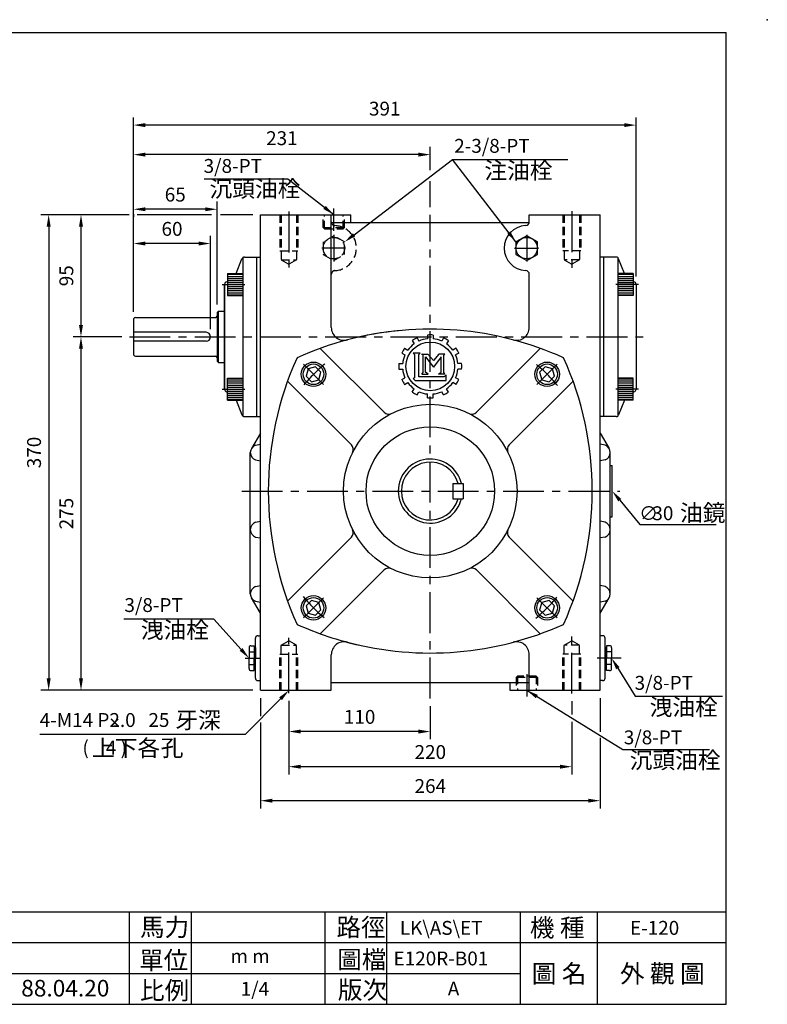
# Model space of a CAD drawing. Extents: x 7837 to 8905, y 629 to 1409.
# Drawn here: x 8323 to 8905, y 643 to 1409 of the extents above; entities that cross this region are included whole.
import ezdxf

# ---------------------------------------------------------------- set-up
doc = ezdxf.new("R2010")
doc.units = 0
doc.linetypes.add('CENTER', pattern=[50.8, 31.75, -6.35, 6.35, -6.35])
doc.linetypes.add('HIDDEN', pattern=[9.525, 6.35, -3.175])
doc.layers.get('0').update_dxf_attribs({"linetype": 'CONTINUOUS'})
for name, color, linetype in [('BORDER', 5, 'CONTINUOUS'), ('CENTER', 2, 'CENTER'), ('DIM', 3, 'CONTINUOUS'), ('HACHURE', 1, 'CONTINUOUS'), ('HATCH', 2, 'CONTINUOUS'), ('HIDDEN', 4, 'HIDDEN'), ('MAIN', 7, 'CONTINUOUS')]:
    doc.layers.add(name, color=color, linetype=linetype)
doc.styles.add('CH1', font='txt')
doc.styles.add('CHINA', font='romanc.shx', dxfattribs={"bigfont": 'china.shx'})
doc.dimstyles.new('CHINA', dxfattribs={"dimscale": 4, "dimtxt": 2.7, "dimasz": 2.3, "dimexe": 1.5, "dimexo": 1.5, "dimgap": 1.5, "dimtad": 1, "dimdec": 4, "dimlfac": -1, "dimzin": 9, "dimtxsty": 'CHINA', "dimcen": 0, "dimclrd": 256, "dimclre": 256, "dimclrt": 256, "dimazin": 3, "dimtfac": 1, "dimtdec": 3, "dimtmove": 0, "dimatfit": 3, "dimtolj": 1, "dimtzin": 9})

# ---------------------------------------------------------------- blocks, each defined once
blk = doc.blocks.new('LMK')
at = {"layer": 'CENTER', "color": 3}
for p, q in [((-1.08, 12.19), (-1.08, 10.75)), ((1.08, 12.19), (1.08, 10.75)), ((-7.03, 10.02), (-6.31, 8.77)), ((-5.16, 11.1), (-4.44, 9.85)), ((5.16, 11.1), (4.44, 9.85)), ((7.03, 10.02), (6.31, 8.77)), ((-11.1, 5.16), (-9.85, 4.44)), ((-10.02, 7.03), (-8.77, 6.31)), ((10.02, 7.03), (8.77, 6.31)), ((11.1, 5.16), (9.85, 4.44)), ((-12.19, 1.08), (-10.75, 1.08)), ((12.19, 1.08), (10.75, 1.08)), ((-12.19, -1.08), (-10.75, -1.08)), ((12.19, -1.08), (10.75, -1.08)), ((-11.1, -5.16), (-9.85, -4.44)), ((-10.02, -7.03), (-8.77, -6.31)), ((10.02, -7.03), (8.77, -6.31)), ((11.1, -5.16), (9.85, -4.44)), ((-7.03, -10.02), (-6.31, -8.77)), ((-5.16, -11.1), (-4.44, -9.85)), ((-1.08, -12.19), (-1.08, -10.75)), ((1.08, -12.19), (1.08, -10.75)), ((5.16, -11.1), (4.44, -9.85)), ((7.03, -10.02), (6.31, -8.77))]:
    blk.add_line(p, q, dxfattribs=at)
at = {"layer": 'DIM'}
for p, q in [((-3.93, 5.11), (-6.69, 5.11)), ((-6.69, 5.11), (-6.16, 4.62))]:
    blk.add_line(p, q, dxfattribs=at)
at = {"layer": 'MAIN', "color": 3}
for p, q in [((-6.16, 4.62), (-6.16, -4.5)), ((-4.5, 4.65), (-3.93, 5.11)), ((-4.5, -4.04), (-4.5, 4.65)), ((-3.44, 4.76), (-0.95, 4.76)), ((-2.84, 4.29), (-3.31, 4.76)), ((-2.84, -2.36), (-2.84, 4.29)), ((-0.95, 4.76), (1.18, 2.28)), ((3.31, 4.76), (1.18, 2.28)), ((5.67, 4.76), (3.31, 4.76)), ((5.2, 4.29), (5.67, 4.76)), ((5.2, -2.36), (5.2, 4.29)), ((-1.84, -2.24), (-1.84, 3.65)), ((-1.84, 3.65), (1.18, -0.26)), ((4.28, 3.75), (1.18, -0.26)), ((4.28, -2.24), (4.28, 3.75)), ((-3.31, -3.07), (-2.84, -2.36)), ((-3.31, -3.07), (-0.77, -3.07)), ((-0.77, -3.07), (-1.84, -2.24)), ((3.21, -3.07), (4.28, -2.24)), ((5.67, -3.07), (3.21, -3.07)), ((5.67, -3.07), (5.2, -2.36)), ((6.16, -3.32), (5.33, -4.04)), ((6.16, -5.55), (6.16, -3.32)), ((-6.16, -4.5), (-6.64, -4.73)), ((-6.64, -4.73), (-5.93, -5.55)), ((-5.93, -5.55), (6.16, -5.55)), ((5.33, -4.04), (-4.5, -4.04))]:
    blk.add_line(p, q, dxfattribs=at)
blk.add_circle((0, 0), 9.46, dxfattribs=at)
for radius, start, end in [(12.24, 84.9379, 95.0621), (10.8, 125.7392, 144.2608), (12.24, 114.9379, 125.0621), (10.8, 95.7392, 114.2608), (10.8, 65.7392, 84.2608), (12.24, 54.9379, 65.0621), (10.8, 35.7392, 54.2608), (12.24, 144.9379, 155.0621), (10.8, 155.7392, 174.2608), (10.8, 5.7392, 24.2608), (12.24, 24.9379, 35.0621), (12.24, 174.9379, 185.0621), (12.24, 354.9379, 5.0621), (10.8, 185.7392, 204.2608), (10.8, 335.7392, 354.2608), (12.24, 204.9379, 215.0621), (10.8, 215.7392, 234.2608), (10.8, 305.7392, 324.2608), (12.24, 324.9379, 335.0621), (12.24, 234.9379, 245.0621), (10.8, 245.7392, 264.2608), (10.8, 275.7392, 294.2608), (12.24, 294.9379, 305.0621), (12.24, 264.9379, 275.0621)]:
    blk.add_arc((0, 0), radius, start, end, dxfattribs=at)

msp = doc.modelspace()

# ---------------------------------------------------------------- hatches: boundary and pattern name
at = {"layer": 'HATCH'}
h = msp.add_hatch(dxfattribs=at)
h.set_pattern_fill('LINE', color=6, scale=0.5, style=0)
h.set_pattern_definition([(7e-15, (8.7157, -36.4924), (0, 1.5875), [])])
h.paths.add_polyline_path([(8496.93, 1211.82), (8484.93, 1211.82), (8484.93, 1203.32), (8496.93, 1203.32)])
h.paths.add_polyline_path([(8496.93, 1203.32), (8484.93, 1203.32), (8484.93, 1194.82), (8496.93, 1194.82)])
h = msp.add_hatch(dxfattribs=at)
h.set_pattern_fill('LINE', color=6, scale=0.5, style=0)
h.set_pattern_definition([(180, (17276.6565, -36.4924), (0, 1.5875), [])])
h.paths.add_polyline_path([(8788.45, 1211.82), (8800.45, 1211.82), (8800.45, 1203.32), (8788.45, 1203.32)])
h.paths.add_polyline_path([(8788.45, 1203.32), (8800.45, 1203.32), (8800.45, 1194.82), (8788.45, 1194.82)])
h = msp.add_hatch(dxfattribs=at)
h.set_pattern_fill('LINE', color=6, scale=0.5, style=0)
h.set_pattern_definition([(7e-15, (8.7157, 2361.8093), (0, -1.5875), [])])
h.paths.add_polyline_path([(8496.93, 1113.5), (8484.93, 1113.5), (8484.93, 1122), (8496.93, 1122)])
h.paths.add_polyline_path([(8496.93, 1122), (8484.93, 1122), (8484.93, 1130.5), (8496.93, 1130.5)])
h = msp.add_hatch(dxfattribs=at)
h.set_pattern_fill('LINE', color=6, scale=0.5, style=0)
h.set_pattern_definition([(180, (17276.6565, 2361.8093), (0, -1.5875), [])])
h.paths.add_polyline_path([(8788.45, 1113.5), (8800.45, 1113.5), (8800.45, 1122), (8788.45, 1122)])
h.paths.add_polyline_path([(8788.45, 1122), (8800.45, 1122), (8800.45, 1130.5), (8788.45, 1130.5)])

# ---------------------------------------------------------------- linework, layer by layer
for p, q in [((8505.69, 920.91), (8506.69, 920.91)), ((8779.69, 920.91), (8778.69, 920.91)), ((8505.69, 904.41), (8506.69, 904.41)), ((8779.69, 904.41), (8778.69, 904.41))]:
    msp.add_line(p, q)
at = {"layer": 'BORDER'}
for p, q in [((7836.81, 1399.38), (8872.81, 1399.38)), ((8872.81, 643.38), (8872.81, 1399.38)), ((8782.69, 1062.66), (8784.19, 1062.66)), ((8784.19, 1022.66), (8784.19, 1062.66)), ((8782.69, 1022.66), (8784.19, 1022.66)), ((7836.81, 715.38), (8872.81, 715.38)), ((7836.81, 643.38), (8872.81, 643.38))]:
    msp.add_line(p, q, dxfattribs=at)
at = {"layer": 'CENTER'}
for p, q in [((8532.69, 1260.05), (8532.69, 1216.62)), ((8567.69, 1245.17), (8567.69, 1262.4)), ((8642.69, 881.34), (8642.69, 1257.6)), ((8752.69, 1260.29), (8752.69, 1216.41)), ((8567.69, 1241.92), (8567.69, 1221.38)), ((8717.69, 1242.03), (8717.69, 1221.29)), ((8576.68, 1231.66), (8558.33, 1231.66)), ((8708.26, 1231.66), (8726.79, 1231.66)), ((8480.77, 1203.32), (8498.49, 1203.32)), ((8804.61, 1203.32), (8786.88, 1203.32)), ((8408.63, 1162.66), (8808.38, 1162.66)), ((8559.7, 1125.65), (8543.98, 1141.36)), ((8725.67, 1125.65), (8741.39, 1141.36)), ((8480.77, 1122), (8498.49, 1122)), ((8804.61, 1122), (8786.88, 1122)), ((8496.09, 1042.66), (8790.17, 1042.66)), ((8559.7, 959.67), (8543.98, 943.95)), ((8725.67, 959.67), (8741.39, 943.95)), ((8532.69, 885.42), (8532.69, 928.44)), ((8752.69, 885.14), (8752.69, 929.53)), ((8498.6, 912.66), (8509.99, 912.66)), ((8791.07, 912.66), (8772.56, 912.66)), ((8717.69, 900.15), (8717.69, 882.91))]:
    msp.add_line(p, q, dxfattribs=at)
for start, end in [(129.7404, 140.01482), (39.7404, 50.01482), (219.7404, 230.01482), (309.7404, 320.01482)]:
    msp.add_arc((8642.69, 1042.66), 128.5, start, end, dxfattribs=at)
at = {"layer": 'DIM'}
for p, q in [((8411.79, 1310.4), (8411.79, 1333.37)), ((8802.69, 1209.54), (8802.69, 1333.37)), ((8793.49, 1327.37), (8420.99, 1327.37)), ((8411.79, 1253.96), (8411.79, 1310.4)), ((8642.69, 1292.19), (8642.69, 1310.4)), ((8633.49, 1304.4), (8420.99, 1304.4)), ((8642.69, 1263.6), (8642.69, 1283.79)), ((8476.79, 1187.7), (8476.79, 1267.9)), ((8364.98, 1257.66), (8339.85, 1257.66)), ((8408.42, 1257.66), (8364.98, 1257.66)), ((8411.79, 1258.18), (8411.79, 1255.9)), ((8472.54, 1257.66), (8414.6, 1257.66)), ((8467.59, 1261.9), (8420.99, 1261.9)), ((8504.69, 1257.66), (8479.38, 1257.66)), ((8411.79, 1220.24), (8411.79, 1253.96)), ((8345.85, 1248.46), (8345.85, 896.86)), ((8370.98, 1248.46), (8370.98, 1171.86)), ((8411.79, 1237.33), (8411.79, 1241.23)), ((8471.79, 1168.66), (8471.79, 1241.23)), ((8462.59, 1235.23), (8420.99, 1235.23)), ((8411.79, 1182.16), (8411.79, 1220.24)), ((8402.63, 1162.66), (8364.98, 1162.66)), ((8370.98, 1153.46), (8370.98, 896.86)), ((8364.98, 887.66), (8339.85, 887.66)), ((8504.69, 887.66), (8364.98, 887.66)), ((8510.69, 881.66), (8510.69, 867.64)), ((8774.69, 881.66), (8774.69, 855.41)), ((8532.69, 879.42), (8532.69, 849.58)), ((8642.69, 875.34), (8642.69, 849.58)), ((8752.69, 879.14), (8752.69, 868.95)), ((8510.69, 862.61), (8510.69, 795.78)), ((8752.69, 863.23), (8752.69, 822.23)), ((8633.49, 855.58), (8541.89, 855.58)), ((8774.69, 850.74), (8774.69, 795.78)), ((8532.69, 849.58), (8532.69, 822.23)), ((8743.49, 828.23), (8541.89, 828.23)), ((8765.49, 801.78), (8519.89, 801.78))]:
    msp.add_line(p, q, dxfattribs=at)
at = {"layer": 'DIM', "color": 3}
for p, q in [((8408.81, 643.38), (8408.81, 715.38)), ((8456.81, 643.38), (8456.81, 715.38)), ((8560.81, 643.38), (8560.81, 715.38)), ((8560.81, 643.38), (8560.81, 715.38)), ((8608.81, 643.38), (8608.81, 715.38)), ((8712.81, 643.38), (8712.81, 715.38)), ((8772.81, 643.38), (8772.81, 715.38)), ((8112.81, 691.38), (8872.81, 691.38)), ((8544.81, 691.38), (8696.81, 691.38)), ((8112.81, 667.38), (8712.81, 667.38))]:
    msp.add_line(p, q, dxfattribs=at)
at = {"layer": 'DIM'}
for points in [[(8583.36, 1242.07), (8659.96, 1300.54), (8749.77, 1300.54)], [(8790.06, 1035.58), (8805.71, 1016.74), (8865.05, 1016.74)], [(8495.5, 919.47), (8474.26, 942.88), (8404.22, 942.88)], [(8788.53, 904.84), (8801.99, 883.13), (8869.86, 883.13)], [(8526.22, 881.11), (8498.64, 853.15), (8339.03, 853.15)]]:
    msp.add_lwpolyline(points, dxfattribs=at)
msp.add_point((8904.81, 1409.38), dxfattribs=at)
for points in [[(8420.99, 1328.9), (8420.99, 1325.83), (8411.79, 1327.37)], [(8793.49, 1328.9), (8793.49, 1325.83), (8802.69, 1327.37)], [(8420.99, 1305.93), (8420.99, 1302.86), (8411.79, 1304.4)], [(8633.49, 1305.93), (8633.49, 1302.86), (8642.69, 1304.4)], [(8344.32, 1248.46), (8347.39, 1248.46), (8345.85, 1257.66)], [(8369.44, 1248.46), (8372.51, 1248.46), (8370.98, 1257.66)], [(8420.99, 1263.43), (8420.99, 1260.37), (8411.79, 1261.9)], [(8467.59, 1263.43), (8467.59, 1260.37), (8476.79, 1261.9)], [(8584.29, 1240.85), (8576.04, 1236.48), (8582.43, 1243.28)], [(8420.99, 1236.76), (8420.99, 1233.7), (8411.79, 1235.23)], [(8462.59, 1236.76), (8462.59, 1233.7), (8471.79, 1235.23)], [(8369.44, 1171.86), (8372.51, 1171.86), (8370.98, 1162.66)], [(8369.44, 1153.46), (8372.51, 1153.46), (8370.98, 1162.66)], [(8788.88, 1034.6), (8784.19, 1042.66), (8791.24, 1036.56)], [(8496.64, 920.5), (8501.69, 912.66), (8494.37, 918.44)], [(8787.23, 904.03), (8783.69, 912.66), (8789.84, 905.65)], [(8344.32, 896.86), (8347.39, 896.86), (8345.85, 887.66)], [(8369.44, 896.86), (8372.51, 896.86), (8370.98, 887.66)], [(8525.13, 882.19), (8532.69, 887.66), (8527.32, 880.03)], [(8541.89, 857.11), (8541.89, 854.04), (8532.69, 855.58)], [(8633.49, 857.11), (8633.49, 854.04), (8642.69, 855.58)], [(8541.89, 829.77), (8541.89, 826.7), (8532.69, 828.23)], [(8743.49, 829.77), (8743.49, 826.7), (8752.69, 828.23)], [(8519.89, 803.32), (8519.89, 800.25), (8510.69, 801.78)], [(8765.49, 803.32), (8765.49, 800.25), (8774.69, 801.78)]]:
    msp.add_solid(points, dxfattribs=at)
at = {"layer": 'HACHURE'}
msp.add_line((8478.01, 1142.76), (8478.01, 1182.56), dxfattribs=at)
at = {"layer": 'HIDDEN', "color": 1}
for p, q in [((8525.69, 1257.66), (8525.69, 1229.66)), ((8539.69, 1257.66), (8539.69, 1229.66)), ((8559.44, 1247.66), (8559.44, 1257.66)), ((8575.94, 1247.66), (8575.94, 1257.66)), ((8745.69, 1257.66), (8745.69, 1229.66)), ((8759.69, 1257.66), (8759.69, 1229.66)), ((8559.44, 1247.66), (8575.94, 1247.66)), ((8525.69, 1229.66), (8539.69, 1229.66)), ((8759.69, 1229.66), (8745.69, 1229.66)), ((8525.69, 887.66), (8525.69, 915.66)), ((8525.69, 915.66), (8539.69, 915.66)), ((8539.69, 887.66), (8539.69, 915.66)), ((8745.69, 887.66), (8745.69, 915.66)), ((8759.69, 915.66), (8745.69, 915.66)), ((8759.69, 887.66), (8759.69, 915.66)), ((8709.44, 897.66), (8709.44, 887.66)), ((8725.94, 897.66), (8709.44, 897.66)), ((8725.94, 897.66), (8725.94, 887.66))]:
    msp.add_line(p, q, dxfattribs=at)
at = {"layer": 'HIDDEN', "color": 4}
for p, q in [((8526.69, 1257.66), (8526.69, 1222.66)), ((8538.69, 1257.66), (8538.69, 1222.66)), ((8746.69, 1257.66), (8746.69, 1222.66)), ((8758.69, 1257.66), (8758.69, 1222.66)), ((8526.69, 1222.66), (8532.69, 1219.19)), ((8526.69, 1222.66), (8538.69, 1222.66)), ((8538.69, 1222.66), (8532.69, 1219.19)), ((8746.69, 1222.66), (8752.69, 1219.19)), ((8758.69, 1222.66), (8746.69, 1222.66)), ((8758.69, 1222.66), (8752.69, 1219.19)), ((8526.69, 922.66), (8532.69, 926.12)), ((8526.69, 887.66), (8526.69, 922.66)), ((8526.69, 922.66), (8538.69, 922.66)), ((8538.69, 922.66), (8532.69, 926.12)), ((8538.69, 887.66), (8538.69, 922.66)), ((8746.69, 922.66), (8752.69, 926.12)), ((8746.69, 887.66), (8746.69, 922.66)), ((8758.69, 922.66), (8746.69, 922.66)), ((8758.69, 922.66), (8752.69, 926.12)), ((8758.69, 887.66), (8758.69, 922.66))]:
    msp.add_line(p, q, dxfattribs=at)
at = {"layer": 'HIDDEN'}
for p, q in [((8560.44, 1246.66), (8560.44, 1257.66)), ((8574.94, 1246.66), (8574.94, 1257.66)), ((8560.44, 1246.66), (8559.44, 1247.66)), ((8560.44, 1246.66), (8574.94, 1246.66)), ((8575.94, 1247.66), (8574.94, 1246.66)), ((8709.44, 897.66), (8710.44, 898.66)), ((8710.44, 898.66), (8710.44, 887.66)), ((8724.94, 898.66), (8710.44, 898.66)), ((8724.94, 898.66), (8724.94, 887.66)), ((8724.94, 898.66), (8725.94, 897.66))]:
    msp.add_line(p, q, dxfattribs=at)
at = {"layer": 'HIDDEN', "linetype": 'HIDDEN'}
msp.add_lwpolyline([(8567.69, 1241.31), (8559.33, 1236.48), (8559.33, 1226.83), (8567.69, 1222.01), (8576.04, 1226.83), (8576.04, 1236.48)], close=True, dxfattribs=at)
at = {"layer": 'HIDDEN', "color": 1, "linetype": 'HIDDEN'}
msp.add_circle((8567.69, 1231.66), 8.36, dxfattribs=at)
at = {"layer": 'HIDDEN'}
for centre, radius, start, end in [((8568.69, 1252.13), 3, 180, 267.20397), ((8567.69, 1231.66), 17.5, 272.79603, 87.20397), ((8568.69, 1211.18), 3, 92.79603, 180)]:
    msp.add_arc(centre, radius, start, end, dxfattribs=at)
at = {"layer": 'MAIN'}
for p, q in [((8510.69, 1054.1), (8510.69, 1257.66)), ((8510.69, 1257.66), (8580.94, 1257.66)), ((8565.69, 1169.95), (8565.69, 1257.66)), ((8580.94, 1251.66), (8580.94, 1257.66)), ((8719.69, 1252.13), (8719.69, 1257.66)), ((8719.69, 1257.66), (8774.69, 1257.66)), ((8774.69, 887.66), (8774.69, 1257.66)), ((8565.69, 1251.66), (8719.69, 1251.66)), ((8491.69, 1211.82), (8496.19, 1223.38)), ((8496.93, 1224.31), (8496.93, 1101.01)), ((8498.05, 1224.66), (8507.69, 1224.66)), ((8507.69, 1100.66), (8507.69, 1224.66)), ((8507.69, 1224.66), (8510.69, 1224.66)), ((8777.69, 1224.66), (8774.69, 1224.66)), ((8777.69, 1100.66), (8777.69, 1224.66)), ((8787.32, 1224.66), (8777.69, 1224.66)), ((8788.45, 1224.31), (8788.45, 1101.01)), ((8793.68, 1211.82), (8789.18, 1223.38)), ((8484.93, 1211.82), (8484.93, 1194.82)), ((8484.93, 1211.82), (8496.93, 1211.82)), ((8719.69, 1169.95), (8719.69, 1211.18)), ((8800.45, 1211.82), (8788.45, 1211.82)), ((8800.45, 1211.82), (8800.45, 1194.82)), ((8482.69, 1203.54), (8482.69, 1121.78)), ((8482.69, 1121.78), (8482.69, 1203.54)), ((8484.27, 1205.5), (8484.93, 1205.64)), ((8484.27, 1205.5), (8484.93, 1205.64)), ((8801.11, 1205.5), (8800.45, 1205.64)), ((8802.69, 1203.54), (8802.69, 1121.78)), ((8484.93, 1194.82), (8496.93, 1194.82)), ((8800.45, 1194.82), (8788.45, 1194.82)), ((8478.01, 1182.56), (8476.79, 1181.7)), ((8476.79, 1181.7), (8476.79, 1143.62)), ((8478.01, 1182.56), (8482.69, 1182.56)), ((8411.79, 1176.16), (8411.79, 1149.16)), ((8413.29, 1177.66), (8475.79, 1177.66)), ((8468.29, 1166.16), (8411.79, 1166.16)), ((8468.29, 1159.16), (8411.79, 1159.16)), ((8606.8, 1104), (8557.12, 1153.69)), ((8678.58, 1104), (8728.26, 1153.69)), ((8413.29, 1147.66), (8475.79, 1147.66)), ((8478.01, 1142.76), (8476.79, 1143.62)), ((8478.01, 1142.76), (8482.69, 1142.76)), ((8484.93, 1130.5), (8496.93, 1130.5)), ((8484.93, 1113.5), (8484.93, 1130.5)), ((8581.34, 1078.55), (8531.66, 1128.23)), ((8704.03, 1078.55), (8753.71, 1128.23)), ((8800.45, 1130.5), (8788.45, 1130.5)), ((8800.45, 1113.5), (8800.45, 1130.5)), ((8800.45, 1114), (8800.45, 1130)), ((8484.27, 1119.82), (8484.93, 1119.68)), ((8484.27, 1119.82), (8484.93, 1119.68)), ((8484.27, 1119.82), (8484.93, 1119.68)), ((8801.11, 1119.82), (8800.45, 1119.68)), ((8801.11, 1119.82), (8800.45, 1119.68)), ((8484.93, 1113.5), (8496.93, 1113.5)), ((8491.69, 1113.5), (8496.19, 1101.93)), ((8800.45, 1113.5), (8788.45, 1113.5)), ((8793.68, 1113.5), (8789.18, 1101.93)), ((8498.05, 1100.66), (8507.69, 1100.66)), ((8507.69, 1100.66), (8510.69, 1100.66)), ((8777.69, 1100.66), (8774.69, 1100.66)), ((8787.32, 1100.66), (8777.69, 1100.66)), ((8510.69, 1087.66), (8503.56, 1075.82)), ((8774.69, 1087.66), (8781.81, 1075.82)), ((8502.69, 962.66), (8502.69, 1072.66)), ((8506.69, 1078.41), (8510.69, 1079.16)), ((8778.69, 1078.41), (8774.69, 1079.16)), ((8782.69, 962.66), (8782.69, 1072.66)), ((8506.69, 1066.91), (8510.69, 1066.16)), ((8778.69, 1066.91), (8774.69, 1066.16)), ((8510.69, 887.66), (8510.69, 1059.13)), ((8660.19, 1048.66), (8668.19, 1048.66)), ((8660.19, 1048.66), (8660.19, 1036.66)), ((8668.19, 1048.66), (8668.19, 1036.66)), ((8660.19, 1036.66), (8668.19, 1036.66)), ((8506.69, 1018.41), (8510.69, 1019.16)), ((8778.69, 1018.41), (8774.69, 1019.16)), ((8506.69, 1006.91), (8510.69, 1006.16)), ((8581.34, 1006.77), (8531.66, 957.09)), ((8704.03, 1006.77), (8753.71, 957.09)), ((8778.69, 1006.91), (8774.69, 1006.16)), ((8606.8, 981.31), (8557.12, 931.63)), ((8678.58, 981.31), (8728.26, 931.63)), ((8506.69, 968.41), (8510.69, 969.16)), ((8778.69, 968.41), (8774.69, 969.16)), ((8510.69, 947.66), (8503.56, 959.5)), ((8774.69, 947.66), (8781.81, 959.5)), ((8506.69, 956.91), (8510.69, 956.16)), ((8778.69, 956.91), (8774.69, 956.16)), ((8506.69, 897.16), (8506.69, 928.16)), ((8508.69, 930.16), (8510.69, 930.16)), ((8776.69, 930.16), (8774.69, 930.16)), ((8778.69, 897.16), (8778.69, 928.16)), ((8501.69, 920.81), (8501.69, 912.66)), ((8503.19, 922.31), (8505.69, 922.31)), ((8505.69, 922.31), (8505.69, 912.66)), ((8506.69, 920.91), (8506.69, 912.66)), ((8778.69, 920.91), (8778.69, 912.66)), ((8779.69, 922.31), (8779.69, 912.66)), ((8782.19, 922.31), (8779.69, 922.31)), ((8783.69, 920.81), (8783.69, 912.66)), ((8501.69, 917.48), (8505.69, 917.48)), ((8501.69, 904.51), (8501.69, 912.66)), ((8505.69, 903.01), (8505.69, 912.66)), ((8506.69, 904.41), (8506.69, 912.66)), ((8565.69, 887.66), (8565.69, 915.37)), ((8719.69, 887.66), (8719.69, 915.37)), ((8778.69, 904.41), (8778.69, 912.66)), ((8783.69, 917.48), (8779.69, 917.48)), ((8779.69, 903.01), (8779.69, 912.66)), ((8783.69, 904.51), (8783.69, 912.66)), ((8501.69, 907.83), (8505.69, 907.83)), ((8783.69, 907.83), (8779.69, 907.83)), ((8503.19, 903.01), (8505.69, 903.01)), ((8782.19, 903.01), (8779.69, 903.01)), ((8508.69, 895.16), (8510.69, 895.16)), ((8565.69, 893.66), (8719.69, 893.66)), ((8704.44, 893.66), (8704.44, 887.66)), ((8776.69, 895.16), (8774.69, 895.16)), ((8510.69, 887.66), (8565.69, 887.66)), ((8704.44, 887.66), (8774.69, 887.66))]:
    msp.add_line(p, q, dxfattribs=at)
for points in [[(8717.69, 1241.31), (8709.33, 1236.48), (8709.33, 1226.83), (8717.69, 1222.01), (8726.04, 1226.83), (8726.04, 1236.48)], [(8547.58, 1137.76), (8546.03, 1131.97), (8550.27, 1127.73), (8556.07, 1129.28), (8557.62, 1135.07), (8553.38, 1139.32)], [(8737.79, 1137.76), (8732, 1139.32), (8727.75, 1135.07), (8729.31, 1129.28), (8735.1, 1127.73), (8739.34, 1131.97)], [(8547.58, 947.55), (8553.38, 946), (8557.62, 950.24), (8556.07, 956.04), (8550.27, 957.59), (8546.03, 953.35)], [(8737.79, 947.55), (8739.34, 953.35), (8735.1, 957.59), (8729.31, 956.04), (8727.75, 950.24), (8732, 946)]]:
    msp.add_lwpolyline(points, close=True, dxfattribs=at)
at = {"layer": 'MAIN', "color": 1}
for centre, radius in [((8717.69, 1231.66), 8.36), ((8642.69, 1042.66), 67.5)]:
    msp.add_circle(centre, radius, dxfattribs=at)
at = {"layer": 'MAIN'}
for centre, radius in [((8551.82, 1133.52), 9.5), ((8551.82, 1133.52), 8), ((8733.55, 1133.52), 9.5), ((8733.55, 1133.52), 8), ((8642.69, 1042.66), 50), ((8551.82, 951.8), 9.5), ((8551.82, 951.8), 8), ((8733.55, 951.8), 9.5), ((8733.55, 951.8), 8)]:
    msp.add_circle(centre, radius, dxfattribs=at)
for centre, radius, start, end in [((8717.69, 1231.66), 17.5, 92.79603, 267.20397), ((8716.69, 1252.13), 3, 272.79603, 0), ((8498.05, 1222.66), 2, 90, 158.74949), ((8787.32, 1222.66), 2, 21.25051, 90), ((8716.69, 1211.18), 3, 0, 87.20397), ((8484.69, 1203.54), 2, 102.09476, 180), ((8800.69, 1203.54), 2, 0, 77.90524), ((8413.29, 1176.16), 1.5, 90, 180), ((8475.79, 1178.66), 1, 270, 360), ((8468.29, 1162.66), 3.5, 270, 90), ((8642.69, 916.66), 252, 95.28815, 114.29519), ((8575.69, 1169.95), 10, 180, 284.81656), ((8642.69, 916.66), 252, 65.70481, 104.81656), ((8709.69, 1169.95), 10, 255.18344, 0), ((8413.29, 1149.16), 1.5, 180, 270), ((8475.79, 1146.66), 1, 0, 90), ((8768.69, 1042.66), 252, 155.70481, 204.29519), ((8516.69, 1042.66), 252, 335.70481, 24.29519), ((8484.69, 1121.78), 2, 180, 257.90524), ((8800.69, 1121.78), 2, 282.09476, 0), ((8610.33, 1107.54), 5, 225, 296.50382), ((8675.04, 1107.54), 5, 243.49618, 315), ((8498.05, 1102.66), 2, 201.25051, 270), ((8787.32, 1102.66), 2, 270, 338.74949), ((8508.82, 1072.66), 6.13, 110.35102, 249.64898), ((8577.81, 1075.01), 5, 333.49618, 45), ((8707.57, 1075.01), 5, 135, 206.50382), ((8776.55, 1072.66), 6.13, 290.35102, 69.64898), ((8642.69, 1042.66), 24.9, 13.94343, 346.05657), ((8642.69, 1042.66), 22.5, 15.46601, 344.53399), ((8508.82, 1012.66), 6.13, 110.35102, 249.64898), ((8577.81, 1010.3), 5, 315, 26.50382), ((8707.57, 1010.3), 5, 153.49618, 225), ((8776.55, 1012.66), 6.13, 290.35102, 69.64898), ((8610.33, 977.78), 5, 63.49618, 135), ((8675.04, 977.78), 5, 45, 116.50382), ((8508.82, 962.66), 6.13, 110.35102, 249.64898), ((8776.55, 962.66), 6.13, 290.35102, 69.64898), ((8642.69, 1168.66), 252, 245.70481, 257.46371), ((8642.69, 1168.66), 252, 255.18344, 294.29519), ((8508.69, 928.16), 2, 90, 180), ((8776.69, 928.16), 2, 360, 90), ((8503.19, 920.81), 1.5, 90, 180), ((8575.69, 915.37), 10, 75.18344, 180), ((8709.69, 915.37), 10, 0, 104.81656), ((8782.19, 920.81), 1.5, 0, 90), ((8503.19, 904.51), 1.5, 180, 270), ((8782.19, 904.51), 1.5, 270, 0), ((8508.69, 897.16), 2, 180, 270), ((8776.69, 897.16), 2, 270, 0)]:
    msp.add_arc(centre, radius, start, end, dxfattribs=at)

# ---------------------------------------------------------------- block references
at = {"layer": 'MAIN', "xscale": 2, "yscale": 2, "zscale": 2}
msp.add_blockref('LMK', (8642.69, 1139.68), dxfattribs=at)

# ---------------------------------------------------------------- texts
at = {"layer": 'DIM'}
for s, height, style, p in [('2-3/8-PT  ', 10.8, 'CHINA', (8661.28, 1305.81)), ('3/8-PT', 10.8, 'CHINA', (8466.37, 1290.2)), ('注油栓', 12.96, 'CHINA', (8684.72, 1285.61)), ('沉頭油栓', 12.96, 'CHINA', (8470.93, 1271.41)), ('油鏡', 12.96, 'CHINA', (8836.86, 1019.24)), ('∅', 10.8, 'CHINA', (8805.12, 1020)), ('30', 10.8, 'CHINA', (8815.4, 1020)), ('3/8-PT', 10.8, 'CHINA', (8404.75, 948.58)), ('洩油栓', 12.96, 'CHINA', (8417.52, 928.2)), ('3/8-PT', 10.8, 'CHINA', (8801.61, 888.05)), ('洩油栓', 12.96, 'CHINA', (8813.3, 868.15)), ('4-M14 P2.0   25', 10.8, 'CHINA', (8338.83, 859.15)), ('牙深', 12.96, 'CHINA', (8444.36, 858.02)), ('上下各', 12.96, 'CHINA', (8379.55, 836.32)), ('孔', 12.96, 'CHINA', (8432.99, 836.32)), ('3/8-PT', 10.8, 'CHINA', (8793.19, 845.64)), ('(    4 )', 10.8, 'CHINA', (8372.09, 837.59)), ('沉頭油栓', 12.96, 'CHINA', (8797.76, 826.85)), ('馬力', 14, 'CHINA', (8416.92, 696.38)), ('路徑', 14, 'CHINA', (8569.71, 696.28)), ('LK\\AS\\ET', 10.8, 'CHINA', (8619, 697.43)), ('機 種', 14, 'CHINA', (8720.16, 695.96)), ('E-120', 10.8, 'CHINA', (8797.99, 697.43)), ('單位', 14, 'CHINA', (8416.2, 670.63)), ('m m', 10.8, 'CHINA', (8487.22, 675.42)), ('圖檔', 14, 'CHINA', (8570.25, 671.19)), ('E120R-B01', 10.8, 'CHINA', (8614.09, 673.64)), ('圖 名', 14, 'CHINA', (8721.63, 660.22)), ('外 觀 圖', 14, 'CHINA', (8790.22, 660.22)), ('88.04.20', 12.933, 'CH1', (8324.51, 649.45)), ('比例', 14, 'CHINA', (8416.9, 647.17)), ('1/4', 10.8, 'CHINA', (8495.19, 650.04)), ('版次', 14, 'CHINA', (8570.79, 647.59)), ('A', 10.8, 'CHINA', (8656.31, 650.24))]:
    msp.add_text(s, height=height, dxfattribs=dict(at, style=style)).set_placement(p)
at = {"layer": 'DIM', "style": 'CHINA'}
msp.add_text('+', height=11.5, rotation=45, dxfattribs=at).set_placement((8398.21, 855.47))
at = {"layer": 'DIM', "char_height": 10.8, "attachment_point": 5, "style": 'CHINA'}
for s, insert in [('391', (8607.24, 1338.77)), ('231', (8527.24, 1315.8)), ('\\A1;65', (8444.29, 1273.3)), ('\\A1;60', (8441.79, 1246.63)), ('\\A1;110', (8587.69, 866.98)), ('\\A1;220', (8642.69, 839.63)), ('\\A1;264', (8642.69, 813.18))]:
    msp.add_mtext(s, dxfattribs=dict(at, insert=insert))
at = {"layer": 'DIM', "char_height": 10.8, "attachment_point": 5, "rotation": 90, "style": 'CHINA'}
for s, insert in [('\\A1;95', (8359.58, 1210.16)), ('\\A1;370', (8334.45, 1072.66)), ('\\A1;275', (8359.58, 1025.16))]:
    msp.add_mtext(s, dxfattribs=dict(at, insert=insert))

# ---------------------------------------------------------------- leaders
at = {"layer": 'DIM'}
msp.add_leader([(8709.33, 1236.48), (8659.96, 1300.54)], dimstyle='CHINA', override={"dimscale": 4, "dimtofl": 1}, dxfattribs=at)
for points in [[(8567.69, 1257.66), (8531.86, 1285.39), (8466.74, 1285.39)], [(8717.69, 887.66), (8792.53, 841.58), (8859.78, 841.58)]]:
    msp.add_leader(points, dimstyle='CHINA', dxfattribs=at)

doc.saveas('drawing.dxf')
